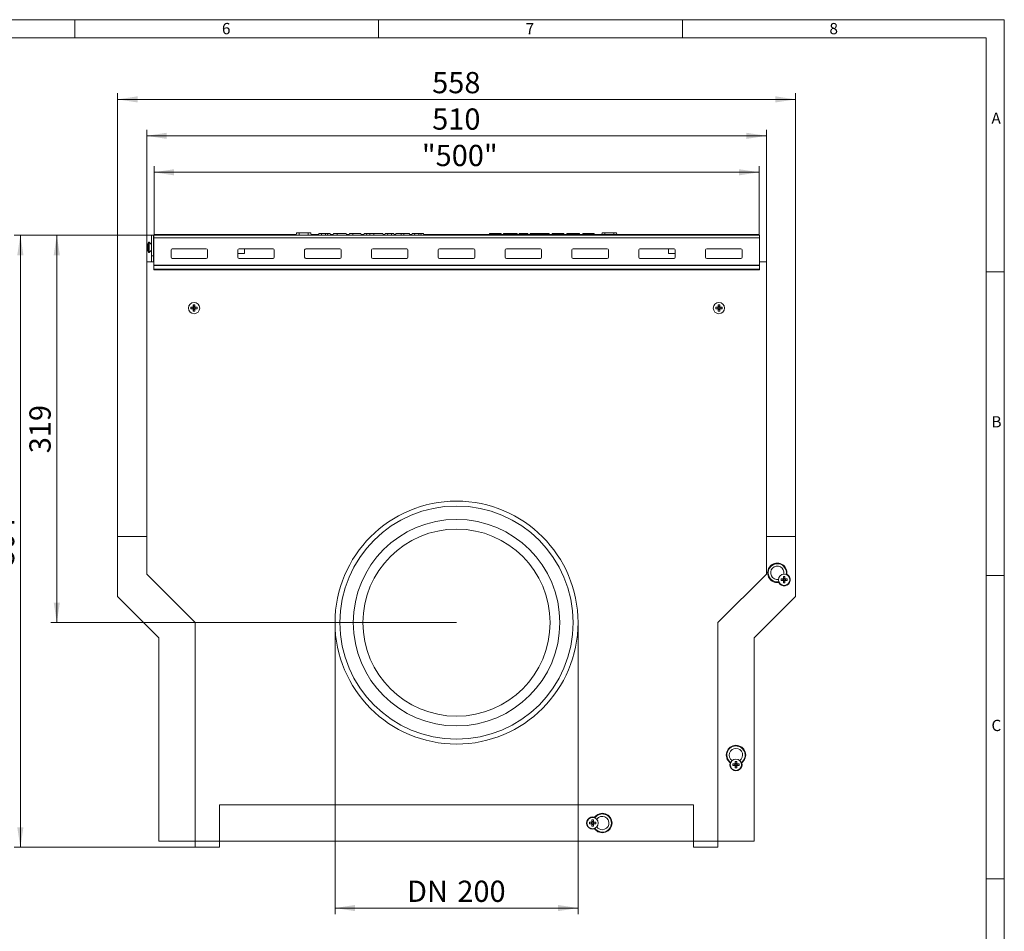
# Model space of a CAD drawing. Units: millimetres. Extents: x 35 to 2065, y 35 to 1450.
# Drawn here: x 1255 to 2065, y 699 to 1450 of the extents above; entities that cross this region are included whole.
import ezdxf

# ---------------------------------------------------------------- set-up
doc = ezdxf.new("R2010")
doc.units = ezdxf.units.MM
doc.header["$LTSCALE"] = 5
doc.styles.add('SLDTEXTSTYLE0', font='TXT', dxfattribs={"width": 0.75})
doc.styles.add('SLDTEXTSTYLE1', font='TXT', dxfattribs={"width": 0.605})
doc.dimstyles.new('SLDDIMSTYLE0', dxfattribs={"dimtxt": 17.5, "dimasz": 16.51, "dimexe": 0, "dimexo": 0.0625, "dimgap": 4.375, "dimtad": 1, "dimdec": 1, "dimrnd": 1e-09, "dimzin": 12, "dimdsep": 46, "dimtxsty": 'SLDTEXTSTYLE1', "dimsah": 1, "dimcen": 0.09, "dimadec": 0, "dimazin": 3, "dimtfac": 1, "dimtdec": 1, "dimtofl": 0, "dimtmove": 0, "dimatfit": 3, "dimfxl": 1, "dimfrac": 2, "dimtolj": 1, "dimtzin": 12, "dimarcsym": 0})

# ---------------------------------------------------------------- blocks, each defined once
blk = doc.blocks.new('_D_5')
at = {"color": 7, "linetype": 'Continuous', "lineweight": 0}
for p, q in [((1365.14, 1273.07), (1365.14, 1329.37)), ((1863.14, 1273.07), (1863.14, 1329.37)), ((1863.14, 1324.37), (1365.14, 1324.37))]:
    blk.add_line(p, q, dxfattribs=at)
for points in [[(1365.14, 1324.37), (1381.65, 1321.83), (1381.65, 1326.91)], [(1863.14, 1324.37), (1846.63, 1326.91), (1846.63, 1321.83)]]:
    blk.add_solid(points, dxfattribs=at)
at = {"color": 7, "linetype": 'Continuous', "lineweight": 0, "insert": (1585.61, 1346.93), "char_height": 17.5, "attachment_point": 1, "style": 'SLDTEXTSTYLE1'}
blk.add_mtext('"500"', dxfattribs=at)
blk = doc.blocks.new('_D_6')
at = {"color": 7, "linetype": 'Continuous', "lineweight": 0}
for p, q in [((1514.14, 953.57), (1514.14, 713.57)), ((1714.14, 953.57), (1714.14, 713.57)), ((1514.14, 718.57), (1714.14, 718.57))]:
    blk.add_line(p, q, dxfattribs=at)
for points in [[(1514.14, 718.57), (1530.65, 716.03), (1530.65, 721.11)], [(1714.14, 718.57), (1697.63, 721.11), (1697.63, 716.03)]]:
    blk.add_solid(points, dxfattribs=at)
at = {"color": 7, "linetype": 'Continuous', "lineweight": 0, "char_height": 17.5, "attachment_point": 1, "style": 'SLDTEXTSTYLE1'}
for s, insert in [('DN', (1573.4, 741.13)), ('200', (1614.79, 741.13))]:
    blk.add_mtext(s, dxfattribs=dict(at, insert=insert))
blk = doc.blocks.new('_D_7')
at = {"color": 7, "linetype": 'Continuous', "lineweight": 0}
for p, q in [((1364.89, 1272.57), (1280.14, 1272.57)), ((1285.14, 953.57), (1285.14, 1272.57)), ((1614.14, 953.57), (1280.14, 953.57))]:
    blk.add_line(p, q, dxfattribs=at)
for points in [[(1285.14, 1272.57), (1282.6, 1256.06), (1287.68, 1256.06)], [(1285.14, 953.57), (1287.68, 970.08), (1282.6, 970.08)]]:
    blk.add_solid(points, dxfattribs=at)
at = {"color": 7, "linetype": 'Continuous', "lineweight": 0, "insert": (1262.59, 1093.02), "char_height": 17.5, "attachment_point": 1, "rotation": 90, "style": 'SLDTEXTSTYLE1'}
blk.add_mtext('319', dxfattribs=at)
blk = doc.blocks.new('_D_8')
at = {"color": 7, "linetype": 'Continuous', "lineweight": 0}
for p, q in [((1364.89, 1272.57), (1250.14, 1272.57)), ((1255.14, 1272.57), (1255.14, 768.57)), ((1399.14, 768.57), (1250.14, 768.57))]:
    blk.add_line(p, q, dxfattribs=at)
for points in [[(1255.14, 1272.57), (1252.6, 1256.06), (1257.68, 1256.06)], [(1255.14, 768.57), (1257.68, 785.08), (1252.6, 785.08)]]:
    blk.add_solid(points, dxfattribs=at)
at = {"color": 7, "linetype": 'Continuous', "lineweight": 0, "insert": (1232.59, 1000.52), "char_height": 17.5, "attachment_point": 1, "rotation": 90, "style": 'SLDTEXTSTYLE1'}
blk.add_mtext('504', dxfattribs=at)
blk = doc.blocks.new('_D_9')
at = {"color": 7, "linetype": 'Continuous', "lineweight": 0}
for p, q in [((1359.14, 1250.57), (1359.14, 1359.37)), ((1359.14, 1354.37), (1869.14, 1354.37)), ((1869.14, 1250.57), (1869.14, 1359.37))]:
    blk.add_line(p, q, dxfattribs=at)
for points in [[(1359.14, 1354.37), (1375.65, 1351.83), (1375.65, 1356.91)], [(1869.14, 1354.37), (1852.63, 1356.91), (1852.63, 1351.83)]]:
    blk.add_solid(points, dxfattribs=at)
at = {"color": 7, "linetype": 'Continuous', "lineweight": 0, "insert": (1594.09, 1376.93), "char_height": 17.5, "attachment_point": 1, "style": 'SLDTEXTSTYLE1'}
blk.add_mtext('510', dxfattribs=at)
blk = doc.blocks.new('_D_10')
at = {"color": 7, "linetype": 'Continuous', "lineweight": 0}
for p, q in [((1335.14, 1024.57), (1335.14, 1389.37)), ((1893.14, 1024.57), (1893.14, 1389.37)), ((1335.14, 1384.37), (1893.14, 1384.37))]:
    blk.add_line(p, q, dxfattribs=at)
for points in [[(1335.14, 1384.37), (1351.65, 1381.83), (1351.65, 1386.91)], [(1893.14, 1384.37), (1876.63, 1386.91), (1876.63, 1381.83)]]:
    blk.add_solid(points, dxfattribs=at)
at = {"color": 7, "linetype": 'Continuous', "lineweight": 0, "insert": (1594.09, 1406.93), "char_height": 17.5, "attachment_point": 1, "style": 'SLDTEXTSTYLE1'}
blk.add_mtext('558', dxfattribs=at)

msp = doc.modelspace()

# ---------------------------------------------------------------- linework, layer by layer
at = {"color": 7, "linetype": 'Continuous', "lineweight": 0}
for p, q in [((2065, 1450), (35, 1450)), ((1300, 1435), (1300, 1450)), ((1550, 1450), (1550, 1435)), ((1800, 1435), (1800, 1450)), ((2065, 190), (2065, 1450)), ((2050, 1435), (50, 1435)), ((2050, 1435), (2050, 190)), ((2065, 1242.5), (2050, 1242.5)), ((2050, 992.5), (2065, 992.5)), ((2065, 742.5), (2050, 742.5))]:
    msp.add_line(p, q, dxfattribs=at)
at = {"color": 7, "linetype": 'Continuous', "lineweight": 15}
for p, q in [((1363.14, 1272.57), (1364.64, 1272.57)), ((1363.14, 1255.57), (1363.14, 1272.57)), ((1364.64, 1255.57), (1364.64, 1272.57)), ((1863.39, 1272.57), (1364.89, 1272.57)), ((1364.89, 1270.27), (1364.89, 1272.57)), ((1482.25, 1273.07), (1365.14, 1273.07)), ((1365.14, 1272.57), (1365.14, 1273.07)), ((1482.38, 1274.37), (1482.19, 1272.57)), ((1482.38, 1274.37), (1484.54, 1274.37)), ((1484.54, 1274.37), (1484.69, 1272.57)), ((1484.54, 1274.37), (1492.15, 1274.37)), ((1492.15, 1274.37), (1491.99, 1272.57)), ((1492.15, 1274.37), (1494.31, 1274.37)), ((1494.31, 1274.37), (1494.49, 1272.57)), ((1500.56, 1273.07), (1494.44, 1273.07)), ((1500.83, 1274.07), (1500.43, 1272.57)), ((1500.83, 1274.07), (1502.76, 1274.07)), ((1502.76, 1274.07), (1503.16, 1272.57)), ((1502.76, 1274.07), (1506.29, 1274.07)), ((1506.29, 1274.07), (1508.33, 1274.07)), ((1508.33, 1274.07), (1507.93, 1272.57)), ((1508.33, 1274.07), (1510.26, 1274.07)), ((1510.26, 1274.07), (1510.66, 1272.57)), ((1512.56, 1273.07), (1510.53, 1273.07)), ((1512.83, 1274.07), (1512.43, 1272.57)), ((1512.83, 1274.07), (1515.79, 1274.07)), ((1515.79, 1274.07), (1523.36, 1274.07)), ((1523.36, 1274.07), (1523.76, 1272.57)), ((1525.66, 1273.07), (1523.63, 1273.07)), ((1525.93, 1274.07), (1525.53, 1272.57)), ((1525.93, 1274.07), (1528.89, 1274.07)), ((1528.89, 1274.07), (1535.46, 1274.07)), ((1535.46, 1274.07), (1535.86, 1272.57)), ((1537.76, 1273.07), (1535.73, 1273.07)), ((1538.03, 1274.07), (1537.63, 1272.57)), ((1538.03, 1274.07), (1539.96, 1274.07)), ((1539.96, 1274.07), (1540.36, 1272.57)), ((1539.96, 1274.07), (1543.03, 1274.07)), ((1543.03, 1274.07), (1542.63, 1272.57)), ((1543.03, 1274.07), (1545.99, 1274.07)), ((1545.99, 1274.07), (1553.56, 1274.07)), ((1553.56, 1274.07), (1553.96, 1272.57)), ((1555.06, 1273.07), (1553.83, 1273.07)), ((1555.33, 1274.07), (1554.93, 1272.57)), ((1555.33, 1274.07), (1557.63, 1274.07)), ((1557.63, 1274.07), (1557.23, 1272.57)), ((1557.63, 1274.07), (1560.59, 1274.07)), ((1560.59, 1274.07), (1562.56, 1274.07)), ((1562.56, 1274.07), (1562.96, 1272.57)), ((1563.96, 1273.07), (1562.83, 1273.07)), ((1564.23, 1274.07), (1563.83, 1272.57)), ((1564.23, 1274.07), (1568.69, 1274.07)), ((1568.69, 1274.07), (1570.89, 1274.07)), ((1570.89, 1274.07), (1575.36, 1274.07)), ((1575.36, 1274.07), (1575.76, 1272.57)), ((1577.26, 1273.07), (1575.63, 1273.07)), ((1577.53, 1274.07), (1577.13, 1272.57)), ((1577.53, 1274.07), (1579.46, 1274.07)), ((1579.46, 1274.07), (1579.86, 1272.57)), ((1579.46, 1274.07), (1582.99, 1274.07)), ((1582.99, 1274.07), (1585.03, 1274.07)), ((1585.03, 1274.07), (1584.63, 1272.57)), ((1585.03, 1274.07), (1586.96, 1274.07)), ((1586.96, 1274.07), (1587.36, 1272.57)), ((1608.61, 1273.07), (1587.23, 1273.07)), ((1608.61, 1273.07), (1608.48, 1272.57)), ((1608.61, 1273.07), (1612.88, 1273.07)), ((1612.88, 1273.07), (1613.01, 1272.57)), ((1617.81, 1273.07), (1612.88, 1273.07)), ((1617.81, 1273.07), (1617.68, 1272.57)), ((1617.81, 1273.07), (1622.08, 1273.07)), ((1622.08, 1273.07), (1622.21, 1272.57)), ((1628.53, 1273.07), (1622.08, 1273.07)), ((1628.53, 1273.07), (1628.4, 1272.57)), ((1628.53, 1273.07), (1644.5, 1273.07)), ((1641.33, 1274.07), (1641.06, 1273.07)), ((1641.33, 1274.07), (1644.29, 1274.07)), ((1644.29, 1274.07), (1650.76, 1274.07)), ((1644.5, 1273.07), (1644.63, 1272.57)), ((1652.33, 1273.07), (1644.5, 1273.07)), ((1650.76, 1274.07), (1651.03, 1273.07)), ((1652.33, 1273.07), (1652.19, 1272.57)), ((1657.64, 1273.07), (1652.33, 1273.07)), ((1652.93, 1274.07), (1652.66, 1273.07)), ((1652.93, 1274.07), (1657.39, 1274.07)), ((1657.39, 1274.07), (1659.59, 1274.07)), ((1657.64, 1273.07), (1657.77, 1272.57)), ((1659.34, 1273.07), (1657.64, 1273.07)), ((1659.34, 1273.07), (1659.21, 1272.57)), ((1659.93, 1273.07), (1659.34, 1273.07)), ((1659.59, 1274.07), (1664.06, 1274.07)), ((1659.93, 1273.07), (1660.07, 1272.57)), ((1664.18, 1273.07), (1659.93, 1273.07)), ((1664.06, 1274.07), (1664.33, 1273.07)), ((1664.18, 1273.07), (1664.11, 1272.57)), ((1664.96, 1273.07), (1664.18, 1273.07)), ((1664.96, 1273.07), (1665.09, 1272.57)), ((1672.98, 1273.07), (1664.96, 1273.07)), ((1665.73, 1274.07), (1665.46, 1273.07)), ((1665.73, 1274.07), (1668.73, 1274.07)), ((1668.73, 1274.07), (1668.46, 1273.07)), ((1668.73, 1274.07), (1670.66, 1274.07)), ((1670.66, 1274.07), (1670.93, 1273.07)), ((1670.66, 1274.07), (1672.96, 1274.07)), ((1673.02, 1273.07), (1672.89, 1272.57)), ((1672.96, 1274.07), (1673.23, 1273.07)), ((1674.87, 1273.07), (1673.02, 1273.07)), ((1674.73, 1274.07), (1674.46, 1273.07)), ((1674.73, 1274.07), (1677.69, 1274.07)), ((1674.87, 1273.07), (1674.74, 1272.57)), ((1675.36, 1273.07), (1674.87, 1273.07)), ((1675.36, 1273.07), (1675.49, 1272.57)), ((1677.53, 1273.07), (1675.36, 1273.07)), ((1677.53, 1273.07), (1677.4, 1272.57)), ((1681.02, 1273.07), (1677.53, 1273.07)), ((1677.69, 1274.07), (1690.26, 1274.07)), ((1681.02, 1273.07), (1680.89, 1272.57)), ((1681.51, 1273.07), (1681.02, 1273.07)), ((1681.51, 1273.07), (1681.64, 1272.57)), ((1682.53, 1273.07), (1681.51, 1273.07)), ((1682.53, 1273.07), (1682.67, 1272.57)), ((1683.44, 1273.07), (1682.53, 1273.07)), ((1685.8, 1273.07), (1683.62, 1273.07)), ((1688.17, 1273.07), (1685.8, 1273.07)), ((1688.17, 1273.07), (1688.31, 1272.57)), ((1689.08, 1273.07), (1688.33, 1273.07)), ((1691.44, 1273.07), (1689.25, 1273.07)), ((1690.26, 1274.07), (1690.53, 1273.07)), ((1693.81, 1273.07), (1691.44, 1273.07)), ((1692.83, 1274.07), (1692.56, 1273.07)), ((1692.83, 1274.07), (1694.76, 1274.07)), ((1693.81, 1273.07), (1693.94, 1272.57)), ((1708.15, 1273.07), (1693.97, 1273.07)), ((1694.76, 1274.07), (1695.03, 1273.07)), ((1694.76, 1274.07), (1698.39, 1274.07)), ((1698.39, 1274.07), (1700.43, 1274.07)), ((1700.43, 1274.07), (1700.16, 1273.07)), ((1700.43, 1274.07), (1702.36, 1274.07)), ((1702.36, 1274.07), (1702.63, 1273.07)), ((1704.93, 1274.07), (1704.66, 1273.07)), ((1704.93, 1274.07), (1707.89, 1274.07)), ((1707.89, 1274.07), (1714.86, 1274.07)), ((1708.15, 1273.07), (1708.01, 1272.57)), ((1708.74, 1273.07), (1708.15, 1273.07)), ((1708.74, 1273.07), (1708.87, 1272.57)), ((1710.21, 1273.07), (1708.74, 1273.07)), ((1710.21, 1273.07), (1710.2, 1272.57)), ((1713.19, 1273.07), (1710.21, 1273.07)), ((1713.19, 1273.07), (1713.12, 1272.57)), ((1713.9, 1273.07), (1713.19, 1273.07)), ((1713.9, 1273.07), (1714.17, 1272.57)), ((1715.03, 1273.07), (1713.9, 1273.07)), ((1714.86, 1274.07), (1715.13, 1273.07)), ((1714.86, 1274.07), (1715.46, 1274.07)), ((1715.03, 1273.07), (1714.9, 1272.57)), ((1715.52, 1273.07), (1715.03, 1273.07)), ((1715.73, 1273.07), (1715.46, 1274.07)), ((1715.52, 1273.07), (1715.65, 1272.57)), ((1717.5, 1273.07), (1715.52, 1273.07)), ((1717.5, 1273.07), (1717.37, 1272.57)), ((1717.99, 1273.07), (1717.5, 1273.07)), ((1718.03, 1274.07), (1717.76, 1273.07)), ((1717.99, 1273.07), (1718.13, 1272.57)), ((1722.96, 1273.07), (1717.99, 1273.07)), ((1718.03, 1274.07), (1720.99, 1274.07)), ((1720.99, 1274.07), (1725.53, 1274.07)), ((1722.96, 1273.07), (1722.83, 1272.57)), ((1725.56, 1273.07), (1722.96, 1273.07)), ((1725.53, 1274.07), (1725.26, 1273.07)), ((1725.53, 1274.07), (1727.46, 1274.07)), ((1728.99, 1273.07), (1725.56, 1273.07)), ((1727.46, 1274.07), (1727.73, 1273.07)), ((1728.99, 1273.07), (1729.13, 1272.57)), ((1731.61, 1273.07), (1729.17, 1273.07)), ((1731.61, 1273.07), (1731.47, 1272.57)), ((1735.09, 1273.07), (1731.61, 1273.07)), ((1733.98, 1274.37), (1733.85, 1273.07)), ((1733.98, 1274.37), (1736.14, 1274.37)), ((1735.09, 1273.07), (1734.96, 1272.57)), ((1735.58, 1273.07), (1735.09, 1273.07)), ((1735.58, 1273.07), (1735.72, 1272.57)), ((1736.61, 1273.07), (1735.58, 1273.07)), ((1736.14, 1274.37), (1736.25, 1273.07)), ((1736.14, 1274.37), (1743.75, 1274.37)), ((1736.61, 1273.07), (1736.74, 1272.57)), ((1737.64, 1273.07), (1736.61, 1273.07)), ((1737.8, 1273.07), (1737.67, 1272.57)), ((1738.52, 1273.07), (1737.8, 1273.07)), ((1738.52, 1273.07), (1738.42, 1272.57)), ((1740.1, 1273.07), (1738.52, 1273.07)), ((1742.39, 1273.07), (1740.1, 1273.07)), ((1742.39, 1273.07), (1742.53, 1272.57)), ((1743.42, 1273.07), (1742.57, 1273.07)), ((1743.58, 1273.07), (1743.45, 1272.57)), ((1744.31, 1273.07), (1743.58, 1273.07)), ((1743.75, 1274.37), (1743.64, 1273.07)), ((1743.75, 1274.37), (1745.91, 1274.37)), ((1744.31, 1273.07), (1744.2, 1272.57)), ((1745.88, 1273.07), (1744.31, 1273.07)), ((1748.18, 1273.07), (1745.88, 1273.07)), ((1745.91, 1274.37), (1746.04, 1273.07)), ((1748.18, 1273.07), (1748.31, 1272.57)), ((1863.14, 1273.07), (1748.35, 1273.07)), ((1863.14, 1272.57), (1863.14, 1273.07)), ((1863.39, 1272.57), (1863.39, 1270.27)), ((1360.08, 1265.17), (1360.06, 1265.17)), ((1363.14, 1264.82), (1361.09, 1266.88)), ((1364.83, 1264.67), (1364.64, 1264.34)), ((1364.89, 1264.56), (1364.83, 1264.67)), ((1364.83, 1262.57), (1364.83, 1264.67)), ((1364.89, 1248.02), (1364.89, 1270.27)), ((1863.39, 1270.27), (1863.39, 1248.02)), ((1359.86, 1263.66), (1359.78, 1263.67)), ((1359.78, 1261.47), (1359.86, 1261.48)), ((1360.08, 1263.22), (1359.79, 1263.22)), ((1360.08, 1261.92), (1359.79, 1261.92)), ((1360.08, 1259.97), (1360.06, 1259.97)), ((1361.09, 1258.26), (1363.14, 1260.32)), ((1364.64, 1260.8), (1364.83, 1260.47)), ((1364.83, 1260.47), (1364.83, 1262.57)), ((1364.83, 1260.47), (1364.89, 1260.57)), ((1379.14, 1260.47), (1379.14, 1254.49)), ((1408.14, 1261.47), (1380.14, 1261.47)), ((1409.14, 1254.49), (1409.14, 1260.47)), ((1434.14, 1260.47), (1434.14, 1254.49)), ((1434.14, 1257.57), (1439.64, 1257.57)), ((1463.14, 1261.47), (1435.14, 1261.47)), ((1439.64, 1261.47), (1439.64, 1257.57)), ((1464.14, 1254.49), (1464.14, 1260.47)), ((1489.14, 1260.47), (1489.14, 1254.49)), ((1518.14, 1261.47), (1490.14, 1261.47)), ((1519.14, 1254.49), (1519.14, 1260.47)), ((1544.14, 1260.47), (1544.14, 1254.49)), ((1573.14, 1261.47), (1545.14, 1261.47)), ((1574.14, 1254.49), (1574.14, 1260.47)), ((1599.14, 1260.47), (1599.14, 1254.49)), ((1628.14, 1261.47), (1600.14, 1261.47)), ((1629.14, 1254.49), (1629.14, 1260.47)), ((1654.14, 1260.47), (1654.14, 1254.49)), ((1683.14, 1261.47), (1655.14, 1261.47)), ((1684.14, 1254.49), (1684.14, 1260.47)), ((1709.14, 1260.47), (1709.14, 1254.49)), ((1738.14, 1261.47), (1710.14, 1261.47)), ((1739.14, 1254.49), (1739.14, 1260.47)), ((1764.14, 1260.47), (1764.14, 1254.49)), ((1793.14, 1261.47), (1765.14, 1261.47)), ((1788.64, 1261.47), (1788.64, 1257.57)), ((1794.14, 1257.57), (1788.64, 1257.57)), ((1794.14, 1254.49), (1794.14, 1260.47)), ((1819.14, 1260.47), (1819.14, 1254.49)), ((1848.14, 1261.47), (1820.14, 1261.47)), ((1849.14, 1254.49), (1849.14, 1260.47)), ((1359.14, 1250.57), (1359.14, 993.57)), ((1359.14, 1250.57), (1364.89, 1250.57)), ((1363.14, 1255.57), (1364.64, 1255.57)), ((1363.14, 1250.57), (1363.14, 1255.57)), ((1364.64, 1250.57), (1364.64, 1255.57)), ((1380.14, 1253.49), (1408.14, 1253.49)), ((1435.14, 1253.49), (1463.14, 1253.49)), ((1490.14, 1253.49), (1518.14, 1253.49)), ((1545.14, 1253.49), (1573.14, 1253.49)), ((1600.14, 1253.49), (1628.14, 1253.49)), ((1655.14, 1253.49), (1683.14, 1253.49)), ((1710.14, 1253.49), (1738.14, 1253.49)), ((1765.14, 1253.49), (1793.14, 1253.49)), ((1820.14, 1253.49), (1848.14, 1253.49)), ((1863.39, 1250.57), (1869.14, 1250.57)), ((1869.14, 993.57), (1869.14, 1250.57)), ((1364.89, 1247.71), (1364.89, 1248.02)), ((1364.89, 1244.63), (1364.89, 1247.71)), ((1364.89, 1244.63), (1863.39, 1244.63)), ((1364.89, 1243.97), (1364.89, 1244.63)), ((1364.89, 1243.97), (1863.39, 1243.97)), ((1863.39, 1248.02), (1863.39, 1247.71)), ((1863.39, 1247.71), (1863.39, 1244.63)), ((1863.39, 1244.63), (1863.39, 1243.97)), ((1397.17, 1213.21), (1395.59, 1213.21)), ((1395.59, 1213.21), (1395.59, 1211.93)), ((1395.66, 1213.19), (1395.59, 1213.21)), ((1395.66, 1211.95), (1395.59, 1211.93)), ((1395.59, 1211.93), (1397.17, 1211.93)), ((1397.14, 1212.9), (1395.72, 1213.18)), ((1397.14, 1212.24), (1395.72, 1211.96)), ((1397.48, 1212.9), (1397.14, 1212.9)), ((1397.14, 1212.9), (1397.14, 1212.24)), ((1397.14, 1212.24), (1397.48, 1212.24)), ((1398.78, 1215.12), (1397.51, 1215.12)), ((1397.51, 1215.12), (1397.51, 1213.55)), ((1397.52, 1215.05), (1397.51, 1215.12)), ((1397.51, 1211.59), (1397.51, 1210.02)), ((1397.52, 1210.09), (1397.51, 1210.02)), ((1397.51, 1210.02), (1398.78, 1210.02)), ((1397.82, 1213.58), (1397.53, 1214.99)), ((1397.82, 1211.56), (1397.53, 1210.14)), ((1397.82, 1213.58), (1397.82, 1213.24)), ((1398.47, 1213.58), (1397.82, 1213.58)), ((1397.82, 1211.9), (1397.82, 1211.56)), ((1397.82, 1211.56), (1398.47, 1211.56)), ((1398.47, 1213.58), (1398.76, 1214.99)), ((1398.47, 1213.24), (1398.47, 1213.58)), ((1398.47, 1211.56), (1398.47, 1211.9)), ((1398.47, 1211.56), (1398.76, 1210.14)), ((1398.77, 1215.05), (1398.78, 1215.12)), ((1398.77, 1210.09), (1398.78, 1210.02)), ((1398.78, 1213.55), (1398.78, 1215.12)), ((1398.78, 1210.02), (1398.78, 1211.59)), ((1399.15, 1212.9), (1398.81, 1212.9)), ((1398.81, 1212.24), (1399.15, 1212.24)), ((1400.69, 1213.21), (1399.12, 1213.21)), ((1399.12, 1211.93), (1400.69, 1211.93)), ((1399.15, 1212.9), (1400.57, 1213.18)), ((1399.15, 1212.24), (1399.15, 1212.9)), ((1399.15, 1212.24), (1400.57, 1211.96)), ((1400.64, 1212.57), (1400.57, 1213.18)), ((1400.57, 1211.96), (1400.64, 1212.57)), ((1400.62, 1213.19), (1400.69, 1213.21)), ((1400.62, 1211.95), (1400.69, 1211.93)), ((1400.69, 1211.93), (1400.69, 1213.21)), ((1829.17, 1213.21), (1827.59, 1213.21)), ((1827.59, 1213.21), (1827.59, 1211.93)), ((1827.66, 1213.19), (1827.59, 1213.21)), ((1827.66, 1211.95), (1827.59, 1211.93)), ((1827.59, 1211.93), (1829.17, 1211.93)), ((1829.14, 1212.9), (1827.72, 1213.18)), ((1829.14, 1212.24), (1827.72, 1211.96)), ((1829.48, 1212.9), (1829.14, 1212.9)), ((1829.14, 1212.9), (1829.14, 1212.24)), ((1829.14, 1212.24), (1829.48, 1212.24)), ((1830.78, 1215.12), (1829.51, 1215.12)), ((1829.51, 1215.12), (1829.51, 1213.55)), ((1829.52, 1215.05), (1829.51, 1215.12)), ((1829.51, 1211.59), (1829.51, 1210.02)), ((1829.52, 1210.09), (1829.51, 1210.02)), ((1829.51, 1210.02), (1830.78, 1210.02)), ((1829.82, 1213.58), (1829.53, 1214.99)), ((1829.82, 1211.56), (1829.53, 1210.14)), ((1829.82, 1213.58), (1829.82, 1213.24)), ((1830.47, 1213.58), (1829.82, 1213.58)), ((1829.82, 1211.9), (1829.82, 1211.56)), ((1829.82, 1211.56), (1830.47, 1211.56)), ((1830.47, 1213.58), (1830.76, 1214.99)), ((1830.47, 1213.24), (1830.47, 1213.58)), ((1830.47, 1211.56), (1830.47, 1211.9)), ((1830.47, 1211.56), (1830.76, 1210.14)), ((1830.77, 1215.05), (1830.78, 1215.12)), ((1830.77, 1210.09), (1830.78, 1210.02)), ((1830.78, 1213.55), (1830.78, 1215.12)), ((1830.78, 1210.02), (1830.78, 1211.59)), ((1831.15, 1212.9), (1830.81, 1212.9)), ((1830.81, 1212.24), (1831.15, 1212.24)), ((1832.69, 1213.21), (1831.12, 1213.21)), ((1831.12, 1211.93), (1832.69, 1211.93)), ((1831.15, 1212.9), (1832.57, 1213.18)), ((1831.15, 1212.24), (1831.15, 1212.9)), ((1831.15, 1212.24), (1832.57, 1211.96)), ((1832.64, 1212.57), (1832.57, 1213.18)), ((1832.57, 1211.96), (1832.64, 1212.57)), ((1832.62, 1213.19), (1832.69, 1213.21)), ((1832.62, 1211.95), (1832.69, 1211.93)), ((1832.69, 1211.93), (1832.69, 1213.21)), ((1335.14, 975.14), (1335.14, 1024.57)), ((1335.14, 1024.57), (1359.14, 1024.57)), ((1869.14, 1024.57), (1893.14, 1024.57)), ((1893.14, 1024.57), (1893.14, 975.14)), ((1359.14, 993.57), (1399.14, 953.57)), ((1829.14, 953.57), (1869.14, 993.57)), ((1882.82, 989.55), (1881.25, 989.55)), ((1881.25, 989.55), (1881.25, 988.27)), ((1882.79, 989.24), (1881.25, 989.55)), ((1883.13, 989.24), (1882.79, 989.24)), ((1882.79, 989.24), (1882.79, 988.58)), ((1884.44, 991.46), (1883.16, 991.46)), ((1883.16, 991.46), (1883.16, 989.89)), ((1883.47, 989.92), (1883.16, 991.46)), ((1883.47, 989.92), (1883.47, 989.58)), ((1884.13, 989.92), (1883.47, 989.92)), ((1884.13, 989.92), (1884.44, 991.46)), ((1884.13, 989.58), (1884.13, 989.92)), ((1884.44, 989.89), (1884.44, 991.46)), ((1884.81, 989.24), (1884.47, 989.24)), ((1886.35, 989.55), (1884.78, 989.55)), ((1884.81, 989.24), (1886.35, 989.55)), ((1884.81, 988.58), (1884.81, 989.24)), ((1885.96, 992.98), (1886.06, 993.38)), ((1886.35, 988.27), (1886.35, 989.55)), ((1879.34, 986.66), (1879.76, 986.81)), ((1882.79, 988.58), (1881.25, 988.27)), ((1881.25, 988.27), (1882.82, 988.27)), ((1882.79, 988.58), (1883.13, 988.58)), ((1883.16, 987.93), (1883.16, 986.36)), ((1883.47, 987.9), (1883.16, 986.36)), ((1883.16, 986.36), (1884.44, 986.36)), ((1883.47, 988.24), (1883.47, 987.9)), ((1883.47, 987.9), (1884.13, 987.9)), ((1884.13, 987.9), (1884.13, 988.24)), ((1884.13, 987.9), (1884.44, 986.36)), ((1884.44, 986.36), (1884.44, 987.93)), ((1884.47, 988.58), (1884.81, 988.58)), ((1884.78, 988.27), (1886.35, 988.27)), ((1884.81, 988.58), (1886.35, 988.27)), ((1369.14, 941.14), (1335.14, 975.14)), ((1893.14, 975.14), (1859.14, 941.14)), ((1399.14, 953.57), (1399.14, 773.57)), ((1829.14, 773.57), (1829.14, 953.57)), ((1369.14, 773.57), (1369.14, 941.14)), ((1859.14, 941.14), (1859.14, 773.57)), ((1839.4, 838.13), (1839.78, 837.95)), ((1843.17, 837.21), (1841.59, 837.21)), ((1841.59, 837.21), (1841.59, 835.93)), ((1843.14, 836.9), (1841.59, 837.21)), ((1843.14, 836.24), (1841.59, 835.93)), ((1841.59, 835.93), (1843.17, 835.93)), ((1843.48, 836.9), (1843.14, 836.9)), ((1843.14, 836.9), (1843.14, 836.24)), ((1843.14, 836.24), (1843.48, 836.24)), ((1844.78, 839.12), (1843.51, 839.12)), ((1843.51, 839.12), (1843.51, 837.55)), ((1843.82, 837.58), (1843.51, 839.12)), ((1843.51, 835.59), (1843.51, 834.02)), ((1843.82, 835.56), (1843.51, 834.02)), ((1843.82, 837.58), (1843.82, 837.24)), ((1844.47, 837.58), (1843.82, 837.58)), ((1843.82, 835.9), (1843.82, 835.56)), ((1843.82, 835.56), (1844.47, 835.56)), ((1844.47, 837.58), (1844.78, 839.12)), ((1844.47, 837.24), (1844.47, 837.58)), ((1844.47, 835.56), (1844.47, 835.9)), ((1844.47, 835.56), (1844.78, 834.02)), ((1844.78, 837.55), (1844.78, 839.12)), ((1844.78, 834.02), (1844.78, 835.59)), ((1845.15, 836.9), (1844.81, 836.9)), ((1844.81, 836.24), (1845.15, 836.24)), ((1846.69, 837.21), (1845.12, 837.21)), ((1845.12, 835.93), (1846.69, 835.93)), ((1845.15, 836.9), (1846.69, 837.21)), ((1845.15, 836.24), (1845.15, 836.9)), ((1845.15, 836.24), (1846.69, 835.93)), ((1846.69, 835.93), (1846.69, 837.21)), ((1848.56, 837.93), (1848.89, 838.13)), ((1843.51, 834.02), (1844.78, 834.02)), ((1419.14, 803.57), (1809.14, 803.57)), ((1419.14, 773.57), (1419.14, 803.57)), ((1809.14, 803.57), (1809.14, 773.57)), ((1725.17, 789.21), (1723.59, 789.21)), ((1723.59, 789.21), (1723.59, 787.93)), ((1725.14, 788.9), (1723.59, 789.21)), ((1725.14, 788.24), (1723.59, 787.93)), ((1723.59, 787.93), (1725.17, 787.93)), ((1725.48, 788.9), (1725.14, 788.9)), ((1725.14, 788.9), (1725.14, 788.24)), ((1725.14, 788.24), (1725.48, 788.24)), ((1726.78, 791.12), (1725.51, 791.12)), ((1725.51, 791.12), (1725.51, 789.55)), ((1725.82, 789.58), (1725.51, 791.12)), ((1725.51, 787.59), (1725.51, 786.02)), ((1725.82, 787.56), (1725.51, 786.02)), ((1725.82, 789.58), (1725.82, 789.24)), ((1726.47, 789.58), (1725.82, 789.58)), ((1725.82, 787.9), (1725.82, 787.56)), ((1725.82, 787.56), (1726.47, 787.56)), ((1726.47, 789.58), (1726.78, 791.12)), ((1726.47, 789.24), (1726.47, 789.58)), ((1726.47, 787.56), (1726.47, 787.9)), ((1726.47, 787.56), (1726.78, 786.02)), ((1726.78, 789.55), (1726.78, 791.12)), ((1726.78, 786.02), (1726.78, 787.59)), ((1727.15, 788.9), (1726.81, 788.9)), ((1726.81, 788.24), (1727.15, 788.24)), ((1728.69, 789.21), (1727.12, 789.21)), ((1727.12, 787.93), (1728.69, 787.93)), ((1727.15, 788.9), (1728.69, 789.21)), ((1727.15, 788.24), (1727.15, 788.9)), ((1727.15, 788.24), (1728.69, 787.93)), ((1727.71, 793.32), (1727.52, 792.93)), ((1728.69, 787.93), (1728.69, 789.21)), ((1725.51, 786.02), (1726.78, 786.02)), ((1727.52, 784.13), (1727.71, 783.82)), ((1399.14, 773.57), (1369.14, 773.57)), ((1399.14, 773.57), (1419.14, 773.57)), ((1399.14, 768.57), (1399.14, 773.57)), ((1419.14, 773.57), (1419.14, 768.57)), ((1809.14, 773.57), (1419.14, 773.57)), ((1809.14, 773.57), (1829.14, 773.57)), ((1809.14, 768.57), (1809.14, 773.57)), ((1829.14, 773.57), (1829.14, 768.57)), ((1859.14, 773.57), (1829.14, 773.57)), ((1419.14, 768.57), (1399.14, 768.57)), ((1829.14, 768.57), (1809.14, 768.57))]:
    msp.add_line(p, q, dxfattribs=at)
at = {"color": 8, "linetype": 'Continuous', "lineweight": 0}
for p, q in [((1506.29, 1274.07), (1506.29, 1272.57)), ((1515.79, 1274.07), (1515.79, 1272.57)), ((1528.89, 1274.07), (1528.89, 1272.57)), ((1545.99, 1274.07), (1545.99, 1272.57)), ((1560.59, 1274.07), (1560.59, 1272.57)), ((1568.69, 1274.07), (1568.69, 1272.57)), ((1570.89, 1274.07), (1570.89, 1272.57)), ((1582.99, 1274.07), (1582.99, 1272.57)), ((1644.29, 1274.07), (1644.29, 1273.07)), ((1657.39, 1274.07), (1657.39, 1273.07)), ((1659.59, 1274.07), (1659.59, 1273.07)), ((1677.69, 1274.07), (1677.69, 1273.07)), ((1698.39, 1274.07), (1698.39, 1273.07)), ((1707.89, 1274.07), (1707.89, 1273.07)), ((1720.99, 1274.07), (1720.99, 1273.07)), ((1360.69, 1262.57), (1360.69, 1266.81)), ((1361.09, 1262.57), (1361.09, 1266.88)), ((1364.89, 1270.27), (1863.39, 1270.27)), ((1360.69, 1258.33), (1360.69, 1262.57)), ((1361.09, 1258.26), (1361.09, 1262.57)), ((1380.14, 1253.61), (1380.14, 1253.49)), ((1408.14, 1253.49), (1408.14, 1253.61)), ((1435.14, 1253.61), (1435.14, 1253.49)), ((1463.14, 1253.49), (1463.14, 1253.61)), ((1490.14, 1253.61), (1490.14, 1253.49)), ((1518.14, 1253.49), (1518.14, 1253.61)), ((1545.14, 1253.61), (1545.14, 1253.49)), ((1573.14, 1253.49), (1573.14, 1253.61)), ((1600.14, 1253.61), (1600.14, 1253.49)), ((1628.14, 1253.49), (1628.14, 1253.61)), ((1655.14, 1253.61), (1655.14, 1253.49)), ((1683.14, 1253.49), (1683.14, 1253.61)), ((1710.14, 1253.61), (1710.14, 1253.49)), ((1738.14, 1253.49), (1738.14, 1253.61)), ((1765.14, 1253.61), (1765.14, 1253.49)), ((1793.14, 1253.49), (1793.14, 1253.61)), ((1820.14, 1253.61), (1820.14, 1253.49)), ((1848.14, 1253.49), (1848.14, 1253.61)), ((1364.89, 1248.02), (1863.39, 1248.02)), ((1364.89, 1247.71), (1863.39, 1247.71)), ((1397.48, 1212.9), (1397.17, 1213.21)), ((1397.48, 1212.24), (1397.17, 1211.93)), ((1397.82, 1213.24), (1397.51, 1213.55)), ((1397.82, 1211.9), (1397.51, 1211.59)), ((1398.47, 1213.24), (1398.78, 1213.55)), ((1398.47, 1211.9), (1398.78, 1211.59)), ((1398.81, 1212.9), (1399.12, 1213.21)), ((1398.81, 1212.24), (1399.12, 1211.93)), ((1829.48, 1212.9), (1829.17, 1213.21)), ((1829.48, 1212.24), (1829.17, 1211.93)), ((1829.82, 1213.24), (1829.51, 1213.55)), ((1829.82, 1211.9), (1829.51, 1211.59)), ((1830.47, 1213.24), (1830.78, 1213.55)), ((1830.47, 1211.9), (1830.78, 1211.59)), ((1830.81, 1212.9), (1831.12, 1213.21)), ((1830.81, 1212.24), (1831.12, 1211.93)), ((1883.13, 989.24), (1882.82, 989.55)), ((1883.47, 989.58), (1883.16, 989.89)), ((1884.13, 989.58), (1884.44, 989.89)), ((1884.47, 989.24), (1884.78, 989.55)), ((1883.13, 988.58), (1882.82, 988.27)), ((1883.47, 988.24), (1883.16, 987.93)), ((1884.13, 988.24), (1884.44, 987.93)), ((1884.47, 988.58), (1884.78, 988.27)), ((1843.48, 836.9), (1843.17, 837.21)), ((1843.48, 836.24), (1843.17, 835.93)), ((1843.82, 837.24), (1843.51, 837.55)), ((1843.82, 835.9), (1843.51, 835.59)), ((1844.47, 837.24), (1844.78, 837.55)), ((1844.47, 835.9), (1844.78, 835.59)), ((1844.81, 836.9), (1845.12, 837.21)), ((1844.81, 836.24), (1845.12, 835.93)), ((1725.48, 788.9), (1725.17, 789.21)), ((1725.48, 788.24), (1725.17, 787.93)), ((1725.82, 789.24), (1725.51, 789.55)), ((1725.82, 787.9), (1725.51, 787.59)), ((1726.47, 789.24), (1726.78, 789.55)), ((1726.47, 787.9), (1726.78, 787.59)), ((1726.81, 788.9), (1727.12, 789.21)), ((1726.81, 788.24), (1727.12, 787.93))]:
    msp.add_line(p, q, dxfattribs=at)
at = {"color": 7, "linetype": 'Continuous', "lineweight": 15, "flags": 128}
for points in [[(1683.62, 1273.07), (1683.46, 1272.57), (1683.46, 1272.57)], [(1685.8, 1273.07), (1685.8, 1272.77), (1685.8, 1272.57)], [(1689.25, 1273.07), (1689.1, 1272.57), (1689.1, 1272.57)], [(1691.44, 1273.07), (1691.44, 1272.77), (1691.44, 1272.57)], [(1740.1, 1273.07), (1740.1, 1272.77), (1740.1, 1272.57)], [(1745.88, 1273.07), (1745.88, 1272.77), (1745.88, 1272.57)], [(1395.72, 1213.18), (1395.64, 1212.57), (1395.72, 1211.96)], [(1398.76, 1214.99), (1398.14, 1215.07), (1397.53, 1214.99)], [(1397.53, 1210.14), (1398.14, 1210.07), (1398.76, 1210.14)], [(1827.72, 1213.18), (1827.64, 1212.57), (1827.72, 1211.96)], [(1830.76, 1214.99), (1830.14, 1215.07), (1829.53, 1214.99)], [(1829.53, 1210.14), (1830.14, 1210.07), (1830.76, 1210.14)]]:
    msp.add_lwpolyline(points, dxfattribs=at)
at = {"color": 8, "linetype": 'Continuous', "lineweight": 0, "flags": 128}
msp.add_lwpolyline([(1725.56, 1273.07), (1725.56, 1272.77), (1725.56, 1272.57)], dxfattribs=at)
at = {"color": 7, "linetype": 'Continuous', "lineweight": 15}
for centre, radius in [((1398.14, 1212.57), 4.65), ((1830.14, 1212.57), 4.65), ((1614.14, 953.57), 100), ((1614.14, 953.57), 96), ((1614.14, 953.57), 85), ((1614.14, 953.57), 77), ((1883.8, 988.91), 4.65), ((1844.14, 836.57), 4.65), ((1726.14, 788.57), 4.65)]:
    msp.add_circle(centre, radius, dxfattribs=at)
for centre, radius, start, end in [((1366.05, 1262.24), 6.35, 155.59437, 170.67238), ((1363.66, 1262.8), 3.97, 148.68929, 167.47665), ((1369.19, 1262.57), 9.48, 164.07808, 172.8019), ((1369.19, 1262.57), 9.5, 153.47465, 164.11638), ((1360.91, 1266.7), 0.246, 45, 153.47465), ((1366.86, 1263.15), 7.09, 175.10369, 175.84212), ((1362.29, 1263.58), 2.53, 187.07103, 188.29398), ((1362.29, 1261.55), 2.53, 171.70602, 172.92897), ((1366.05, 1262.89), 6.35, 189.32762, 204.40563), ((1366.86, 1261.99), 7.09, 184.15788, 184.89631), ((1363.66, 1262.33), 3.97, 192.52335, 211.31071), ((1369.19, 1262.57), 9.48, 187.1981, 195.92192), ((1369.19, 1262.57), 9.14, 175.9207, 184.0793), ((1369.19, 1262.57), 9.5, 195.88362, 206.52535), ((1360.91, 1258.44), 0.246, 206.52535, 315), ((1380.14, 1260.47), 0.999, 89.9357, 179.93556), ((1408.15, 1260.47), 0.999, 0.06444, 90.0643), ((1435.14, 1260.47), 0.999, 89.9357, 179.93556), ((1463.15, 1260.47), 0.999, 0.06444, 90.0643), ((1490.14, 1260.47), 0.999, 89.9357, 179.93556), ((1518.15, 1260.47), 0.999, 0.06444, 90.0643), ((1545.14, 1260.47), 0.999, 89.9357, 179.93556), ((1573.15, 1260.47), 0.999, 0.06444, 90.0643), ((1600.14, 1260.47), 0.999, 89.9357, 179.93556), ((1628.15, 1260.47), 0.999, 0.06444, 90.0643), ((1655.14, 1260.47), 0.999, 89.9357, 179.93556), ((1683.15, 1260.47), 0.999, 0.06444, 90.0643), ((1710.14, 1260.47), 0.999, 89.9357, 179.93556), ((1738.15, 1260.47), 0.999, 0.06444, 90.0643), ((1765.14, 1260.47), 0.999, 89.9357, 179.93556), ((1793.15, 1260.47), 0.999, 0.06444, 90.0643), ((1820.14, 1260.47), 0.999, 89.9357, 179.93556), ((1848.15, 1260.47), 0.999, 0.06444, 90.0643), ((1380.14, 1254.49), 0.999, 180.06444, 270.0643), ((1408.15, 1254.49), 0.999, 269.9357, 359.93556), ((1435.14, 1254.49), 0.999, 180.06444, 270.0643), ((1463.15, 1254.49), 0.999, 269.9357, 359.93556), ((1490.14, 1254.49), 0.999, 180.06444, 270.0643), ((1518.15, 1254.49), 0.999, 269.9357, 359.93556), ((1545.14, 1254.49), 0.999, 180.06444, 270.0643), ((1573.15, 1254.49), 0.999, 269.9357, 359.93556), ((1600.14, 1254.49), 0.999, 180.06444, 270.0643), ((1628.15, 1254.49), 0.999, 269.9357, 359.93556), ((1655.14, 1254.49), 0.999, 180.06444, 270.0643), ((1683.15, 1254.49), 0.999, 269.9357, 359.93556), ((1710.14, 1254.49), 0.999, 180.06444, 270.0643), ((1738.15, 1254.49), 0.999, 269.9357, 359.93556), ((1765.14, 1254.49), 0.999, 180.06444, 270.0643), ((1793.15, 1254.49), 0.999, 269.9357, 359.93556), ((1820.14, 1254.49), 0.999, 180.06444, 270.0643), ((1848.15, 1254.49), 0.999, 269.9357, 359.93556), ((1397.17, 1213.55), 0.341, 270, 0), ((1397.17, 1211.59), 0.341, 0, 90), ((1397.48, 1213.24), 0.341, 270.02117, 359.97883), ((1397.48, 1211.9), 0.341, 0.02117, 89.97883), ((1398.81, 1213.24), 0.341, 180.02117, 269.97883), ((1398.81, 1211.9), 0.341, 90.02117, 179.97883), ((1399.12, 1213.55), 0.341, 180, 270), ((1399.12, 1211.59), 0.341, 90, 180), ((1829.17, 1213.55), 0.341, 270, 0), ((1829.17, 1211.59), 0.341, 0, 90), ((1829.48, 1213.24), 0.341, 270.02117, 359.97883), ((1829.48, 1211.9), 0.341, 0.02117, 89.97883), ((1830.81, 1213.24), 0.341, 180.02117, 269.97883), ((1830.81, 1211.9), 0.341, 90.02117, 179.97883), ((1831.12, 1213.55), 0.341, 180, 270), ((1831.12, 1211.59), 0.341, 90, 180), ((1878.14, 994.57), 8, 351.41991, 278.58009), ((1878.14, 994.57), 7.5, 349.72497, 180), ((1878.14, 994.57), 5.5, 349.37981, 280.62019), ((1878.14, 994.57), 7.5, 180, 280.27503), ((1883.8, 988.91), 5, 206.79004, 63.20996), ((1882.82, 989.89), 0.341, 270, 0), ((1883.13, 989.58), 0.341, 270.02117, 359.97883), ((1884.47, 989.58), 0.341, 180.02117, 269.97883), ((1884.78, 989.89), 0.341, 180, 270), ((1882.82, 987.93), 0.341, 0, 90), ((1883.13, 988.24), 0.341, 0.02117, 89.97883), ((1884.47, 988.24), 0.341, 90.02117, 179.97883), ((1884.78, 987.93), 0.341, 90, 180), ((1844.14, 844.57), 8, 306.41991, 233.58009), ((1844.14, 844.57), 7.5, 304.72497, 180), ((1844.14, 844.57), 7.5, 180, 235.27503), ((1844.14, 844.57), 5.5, 304.37981, 235.62019), ((1844.14, 836.57), 5, 161.79004, 18.20996), ((1843.17, 837.55), 0.341, 270, 0), ((1843.17, 835.59), 0.341, 0, 90), ((1843.48, 837.24), 0.341, 270.02117, 359.97883), ((1843.48, 835.9), 0.341, 0.02117, 89.97883), ((1844.81, 837.24), 0.341, 180.02117, 269.97883), ((1844.81, 835.9), 0.341, 90.02117, 179.97883), ((1845.12, 837.55), 0.341, 180, 270), ((1845.12, 835.59), 0.341, 90, 180), ((1734.14, 788.57), 8, 216.41991, 143.58009), ((1734.14, 788.57), 7.5, 214.72497, 145.27503), ((1726.14, 788.57), 5, 71.79004, 288.20996), ((1725.17, 789.55), 0.341, 270, 0), ((1725.17, 787.59), 0.341, 0, 90), ((1725.48, 789.24), 0.341, 270.02117, 359.97883), ((1725.48, 787.9), 0.341, 0.02117, 89.97883), ((1726.81, 789.24), 0.341, 180.02117, 269.97883), ((1726.81, 787.9), 0.341, 90.02117, 179.97883), ((1727.12, 789.55), 0.341, 180, 270), ((1727.12, 787.59), 0.341, 90, 180), ((1734.14, 788.57), 5.5, 270, 145.62019), ((1734.14, 788.57), 5.5, 214.37981, 270)]:
    msp.add_arc(centre, radius, start, end, dxfattribs=at)

# ---------------------------------------------------------------- texts
at = {"color": 7, "linetype": 'Continuous', "lineweight": 0, "char_height": 9.26, "attachment_point": 1, "style": 'SLDTEXTSTYLE0'}
for s, insert in [('6', (1421.07, 1447.29)), ('7', (1671.07, 1447.29)), ('8', (1921.07, 1447.29)), ('A', (2054.42, 1373.56)), ('B', (2054.42, 1123.56)), ('C', (2054.42, 873.56))]:
    msp.add_mtext(s, dxfattribs=dict(at, insert=insert))

# ---------------------------------------------------------------- dimensions: what is measured, and where the dimension line sits
at = {"color": 7, "linetype": 'Continuous', "lineweight": 0}
for base, p1, p2, angle, picture, middle in [((1893.14, 1384.37), (1335.14, 1024.57), (1893.14, 1024.57), 0, '_D_10', (1614.14, 1384.37)), ((1869.14, 1354.37), (1359.14, 1250.57), (1869.14, 1250.57), 0, '_D_9', (1614.14, 1354.37)), ((1255.14, 768.57), (1364.89, 1272.57), (1399.14, 768.57), 90, '_D_8', (1255.14, 1020.57)), ((1285.14, 1272.57), (1614.14, 953.57), (1364.89, 1272.57), 90, '_D_7', (1285.14, 1113.07))]:
    dim = msp.add_linear_dim(base=base, p1=p1, p2=p2, angle=angle, dimstyle='SLDDIMSTYLE0', dxfattribs=at)
    dim.commit()
    dim.dimension.update_dxf_attribs({"geometry": picture, "text_midpoint": middle, "dimtype": 160})
dim = msp.add_linear_dim(base=(1365.14, 1324.37), p1=(1863.14, 1273.07), p2=(1365.14, 1273.07), dimstyle='SLDDIMSTYLE0', dxfattribs=at)
dim.commit()
dim.dimension.update_dxf_attribs({"geometry": '_D_5', "text_midpoint": (1614.14, 1324.37), "dimtype": 160})
dim = msp.add_linear_dim(base=(1714.14, 718.57), p1=(1514.14, 953.57), p2=(1714.14, 953.57), text='DN <>', dimstyle='SLDDIMSTYLE0', dxfattribs=at)
dim.commit()
dim.dimension.update_dxf_attribs({"geometry": '_D_6', "text_midpoint": (1614.14, 718.57), "dimtype": 160})

doc.saveas('drawing.dxf')
